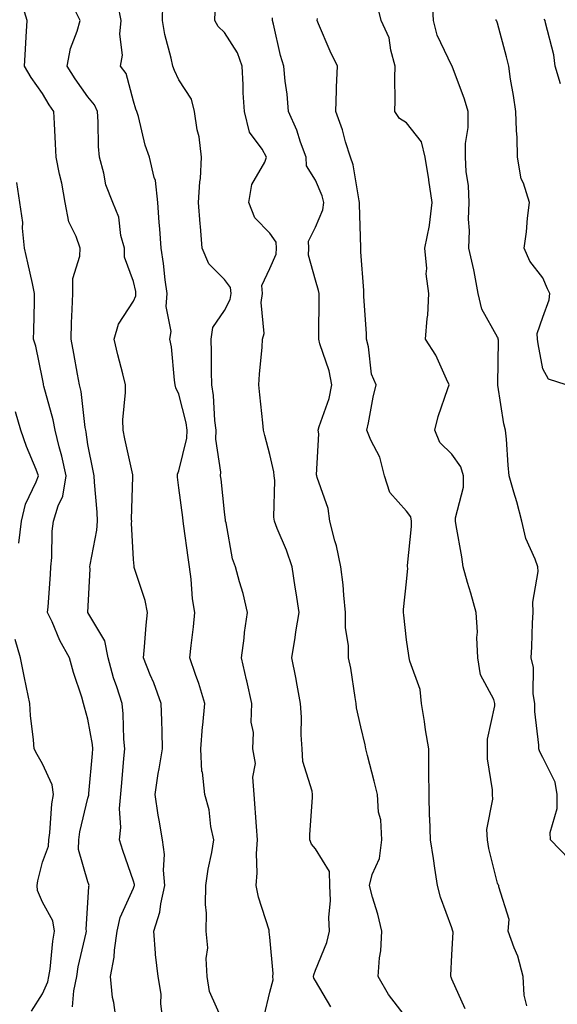
# Model space of a CAD drawing. Units: inches. Extents: x 1039763 to 1042403, y 7218698 to 7221338.
# Drawn here: x 1040103 to 1040221, y 7219266 to 7219482 of the extents above; entities that cross this region are included whole.
import ezdxf

# ---------------------------------------------------------------- set-up
doc = ezdxf.new("R2010")
doc.units = ezdxf.units.IN
doc.header["$MEASUREMENT"] = 0
doc.layers.add('Contour_10397218', color=7, linetype='Continuous', true_color=0xde8826)

msp = doc.modelspace()

# ---------------------------------------------------------------- linework, layer by layer
at = {"layer": 'Contour_10397218'}
for points in [[(1040124.32, 7219261.92, 2927), (1040123.75, 7219266.22, 2927), (1040123.42, 7219267.29, 2927), (1040123.01, 7219271.92, 2927), (1040123.77, 7219276.2, 2927), (1040123.87, 7219277.74, 2927), (1040124.48, 7219281.92, 2927), (1040125.1, 7219284.87, 2927), (1040128.05, 7219291.35, 2927), (1040128.23, 7219291.74, 2927), (1040128.26, 7219291.92, 2927), (1040128.25, 7219292.12, 2927), (1040128.05, 7219292.84, 2927), (1040125.73, 7219299.6, 2927), (1040124.96, 7219301.92, 2927), (1040125.3, 7219304.67, 2927), (1040125, 7219308.87, 2927), (1040125.47, 7219314.5, 2927), (1040125.94, 7219319.81, 2927), (1040126.14, 7219321.92, 2927), (1040125.92, 7219324.05, 2927), (1040125.78, 7219329.65, 2927), (1040125.53, 7219331.92, 2927), (1040124.4, 7219335.57, 2927), (1040123.69, 7219337.56, 2927), (1040122.5, 7219341.92, 2927), (1040121.78, 7219345.65, 2927), (1040118.05, 7219351.92, 2927), (1040118.52, 7219361.45, 2927), (1040118.46, 7219361.92, 2927), (1040118.5, 7219362.37, 2927), (1040119.98, 7219369.99, 2927), (1040120.12, 7219371.92, 2927), (1040120.04, 7219373.91, 2927), (1040119.46, 7219380.51, 2927), (1040119.4, 7219381.92, 2927), (1040119.16, 7219383.03, 2927), (1040118.05, 7219388.78, 2927), (1040117.66, 7219391.53, 2927), (1040117.56, 7219391.92, 2927), (1040117.44, 7219392.53, 2927), (1040116.53, 7219400.4, 2927), (1040116.19, 7219401.92, 2927), (1040115.76, 7219404.21, 2927), (1040114.92, 7219408.8, 2927), (1040114.32, 7219411.92, 2927), (1040114.44, 7219415.53, 2927), (1040114.59, 7219418.46, 2927), (1040114.71, 7219421.92, 2927), (1040114.75, 7219425.22, 2927), (1040116.27, 7219430.14, 2927), (1040116.33, 7219431.92, 2927), (1040115.47, 7219434.5, 2927), (1040113.81, 7219437.68, 2927), (1040113.03, 7219441.92, 2927), (1040112.31, 7219446.18, 2927), (1040111.78, 7219448.19, 2927), (1040111.04, 7219451.92, 2927), (1040110.94, 7219454.81, 2927), (1040110.67, 7219459.3, 2927), (1040110.57, 7219461.92, 2927), (1040109.53, 7219463.4, 2927), (1040108.05, 7219465.88, 2927), (1040105.53, 7219469.4, 2927), (1040104.07, 7219471.92, 2927), (1040104.32, 7219475.65, 2927), (1040104.44, 7219478.31, 2927), (1040104.65, 7219481.92, 2927), (1040103.21, 7219486.76, 2927)], [(1040134.55, 7219261.92, 2926), (1040134.07, 7219265.9, 2926), (1040134.16, 7219268.03, 2926), (1040133.46, 7219271.92, 2926), (1040132.89, 7219276.76, 2926), (1040132.91, 7219277.06, 2926), (1040132.52, 7219281.92, 2926), (1040133.87, 7219286.1, 2926), (1040134.05, 7219287.92, 2926), (1040134.96, 7219291.92, 2926), (1040134.65, 7219295.32, 2926), (1040134.85, 7219298.72, 2926), (1040134.46, 7219301.92, 2926), (1040133.73, 7219306.24, 2926), (1040133.48, 7219307.35, 2926), (1040132.82, 7219311.92, 2926), (1040133.48, 7219316.49, 2926), (1040133.71, 7219317.58, 2926), (1040134.42, 7219321.92, 2926), (1040134.32, 7219325.65, 2926), (1040134.26, 7219328.13, 2926), (1040134.16, 7219331.92, 2926), (1040132.54, 7219336.41, 2926), (1040131.74, 7219338.23, 2926), (1040130.26, 7219341.92, 2926), (1040130.47, 7219344.34, 2926), (1040130.84, 7219349.13, 2926), (1040131.1, 7219351.92, 2926), (1040130.63, 7219354.5, 2926), (1040128.23, 7219361.74, 2926), (1040128.19, 7219361.92, 2926), (1040128.17, 7219362.04, 2926), (1040128.05, 7219363.52, 2926), (1040127.62, 7219371.49, 2926), (1040127.66, 7219371.92, 2926), (1040127.64, 7219372.33, 2926), (1040127.91, 7219381.78, 2926), (1040127.91, 7219381.92, 2926), (1040127.87, 7219382.1, 2926), (1040126.16, 7219390.03, 2926), (1040125.78, 7219391.92, 2926), (1040125.73, 7219394.24, 2926), (1040126.33, 7219400.2, 2926), (1040126.27, 7219401.92, 2926), (1040125.69, 7219404.28, 2926), (1040124.63, 7219408.5, 2926), (1040123.79, 7219411.92, 2926), (1040124.75, 7219415.22, 2926), (1040128.05, 7219420.24, 2926), (1040128.56, 7219421.41, 2926), (1040128.6, 7219421.92, 2926), (1040128.54, 7219422.41, 2926), (1040128.05, 7219424.6, 2926), (1040126.06, 7219429.93, 2926), (1040126.04, 7219431.92, 2926), (1040125.3, 7219434.67, 2926), (1040124.85, 7219438.72, 2926), (1040123.52, 7219441.92, 2926), (1040121.94, 7219445.81, 2926), (1040121.55, 7219448.42, 2926), (1040120.57, 7219451.92, 2926), (1040120.37, 7219454.24, 2926), (1040120.3, 7219459.67, 2926), (1040120.12, 7219461.92, 2926), (1040119.51, 7219463.38, 2926), (1040118.05, 7219465.18, 2926), (1040115.26, 7219469.13, 2926), (1040113.5, 7219471.92, 2926), (1040114.22, 7219475.75, 2926), (1040115.69, 7219479.56, 2926), (1040116.31, 7219481.92, 2926), (1040114.57, 7219485.4, 2926)], [(1040147.58, 7219262.39, 2925), (1040144.79, 7219268.66, 2925), (1040144.28, 7219271.92, 2925), (1040144.05, 7219275.92, 2925), (1040144.36, 7219278.23, 2925), (1040144.03, 7219281.92, 2925), (1040144.1, 7219285.87, 2925), (1040143.89, 7219287.76, 2925), (1040143.95, 7219291.92, 2925), (1040144.48, 7219295.49, 2925), (1040145.28, 7219299.15, 2925), (1040145.73, 7219301.92, 2925), (1040145.08, 7219304.89, 2925), (1040144.69, 7219308.56, 2925), (1040143.71, 7219311.92, 2925), (1040143.19, 7219316.78, 2925), (1040143.11, 7219316.98, 2925), (1040142.85, 7219321.92, 2925), (1040143.21, 7219326.76, 2925), (1040143.28, 7219327.15, 2925), (1040143.73, 7219331.92, 2925), (1040142.42, 7219336.3, 2925), (1040141.68, 7219338.29, 2925), (1040140.47, 7219341.92, 2925), (1040140.75, 7219344.62, 2925), (1040141.21, 7219348.76, 2925), (1040141.55, 7219351.92, 2925), (1040141.04, 7219354.91, 2925), (1040140.76, 7219359.21, 2925), (1040140.37, 7219361.92, 2925), (1040140.1, 7219363.97, 2925), (1040139.12, 7219370.85, 2925), (1040138.97, 7219371.92, 2925), (1040138.87, 7219372.74, 2925), (1040138.05, 7219379.3, 2925), (1040137.72, 7219381.59, 2925), (1040137.7, 7219381.92, 2925), (1040137.72, 7219382.25, 2925), (1040138.05, 7219382.99, 2925), (1040139.81, 7219390.16, 2925), (1040139.87, 7219391.92, 2925), (1040139.65, 7219393.52, 2925), (1040138.05, 7219399.85, 2925), (1040137.33, 7219401.2, 2925), (1040137.21, 7219401.92, 2925), (1040137.05, 7219402.92, 2925), (1040136.37, 7219410.24, 2925), (1040136.04, 7219411.92, 2925), (1040136.33, 7219413.64, 2925), (1040135.22, 7219419.09, 2925), (1040135.45, 7219421.92, 2925), (1040135, 7219424.97, 2925), (1040134.67, 7219428.54, 2925), (1040134.1, 7219431.92, 2925), (1040133.81, 7219436.16, 2925), (1040133.71, 7219437.58, 2925), (1040133.4, 7219441.92, 2925), (1040132.87, 7219446.74, 2925), (1040132.56, 7219447.41, 2925), (1040131.59, 7219451.92, 2925), (1040130.65, 7219454.52, 2925), (1040129.14, 7219460.83, 2925), (1040128.81, 7219461.92, 2925), (1040128.58, 7219462.45, 2925), (1040128.05, 7219464.21, 2925), (1040126.41, 7219470.28, 2925), (1040125.2, 7219471.92, 2925), (1040125.63, 7219474.34, 2925), (1040125.06, 7219478.93, 2925), (1040125.37, 7219481.92, 2925), (1040124.65, 7219485.32, 2925)], [(1040156.76, 7219263.21, 2924), (1040158.05, 7219268.5, 2924), (1040158.75, 7219271.22, 2924), (1040158.66, 7219271.92, 2924), (1040158.75, 7219272.62, 2924), (1040158.05, 7219280.55, 2924), (1040157.89, 7219281.76, 2924), (1040157.89, 7219281.92, 2924), (1040157.85, 7219282.12, 2924), (1040155.51, 7219289.38, 2924), (1040155.02, 7219291.92, 2924), (1040155.26, 7219294.71, 2924), (1040155.08, 7219298.95, 2924), (1040155.3, 7219301.92, 2924), (1040155.08, 7219304.89, 2924), (1040154.61, 7219311.92, 2924), (1040154.26, 7219315.71, 2924), (1040154.85, 7219318.72, 2924), (1040154.28, 7219321.92, 2924), (1040154.42, 7219325.55, 2924), (1040153.95, 7219327.82, 2924), (1040154.03, 7219331.92, 2924), (1040152.97, 7219336.84, 2924), (1040152.91, 7219337.06, 2924), (1040151.78, 7219341.92, 2924), (1040152.37, 7219346.24, 2924), (1040152.48, 7219347.49, 2924), (1040153.15, 7219351.92, 2924), (1040152.19, 7219356.06, 2924), (1040151.35, 7219358.62, 2924), (1040150.47, 7219361.92, 2924), (1040149.79, 7219363.66, 2924), (1040148.4, 7219371.57, 2924), (1040148.3, 7219371.92, 2924), (1040148.28, 7219372.15, 2924), (1040148.05, 7219374.03, 2924), (1040147.31, 7219381.18, 2924), (1040147.21, 7219381.92, 2924), (1040147.27, 7219382.7, 2924), (1040146.12, 7219389.99, 2924), (1040146.19, 7219391.92, 2924), (1040145.9, 7219394.07, 2924), (1040145.65, 7219399.52, 2924), (1040145.26, 7219401.92, 2924), (1040145.18, 7219404.79, 2924), (1040145.2, 7219409.07, 2924), (1040145.12, 7219411.92, 2924), (1040145.47, 7219414.5, 2924), (1040148.05, 7219418.19, 2924), (1040149.3, 7219420.67, 2924), (1040149.5, 7219421.92, 2924), (1040149.38, 7219423.25, 2924), (1040148.05, 7219425.01, 2924), (1040144.61, 7219428.48, 2924), (1040143.17, 7219431.92, 2924), (1040142.8, 7219436.67, 2924), (1040142.74, 7219437.23, 2924), (1040142.37, 7219441.92, 2924), (1040142.64, 7219446.51, 2924), (1040142.76, 7219447.21, 2924), (1040142.99, 7219451.92, 2924), (1040142.5, 7219456.37, 2924), (1040142.05, 7219457.92, 2924), (1040141.45, 7219461.92, 2924), (1040140.8, 7219464.67, 2924), (1040138.05, 7219468.87, 2924), (1040137.05, 7219470.92, 2924), (1040136.68, 7219471.92, 2924), (1040136.33, 7219473.64, 2924), (1040134.96, 7219478.83, 2924), (1040134.42, 7219481.92, 2924), (1040134.51, 7219485.46, 2924)], [(1040214.51, 7219265.46, 2920), (1040213.97, 7219267.84, 2920), (1040213.75, 7219271.92, 2920), (1040212.54, 7219276.41, 2920), (1040211.74, 7219278.23, 2920), (1040210.43, 7219281.92, 2920), (1040210.61, 7219284.48, 2920), (1040208.34, 7219291.63, 2920), (1040208.38, 7219291.92, 2920), (1040208.19, 7219292.06, 2920), (1040208.05, 7219292.41, 2920), (1040206.16, 7219300.03, 2920), (1040205.86, 7219301.92, 2920), (1040205.75, 7219304.22, 2920), (1040207.03, 7219310.9, 2920), (1040206.96, 7219311.92, 2920), (1040207, 7219312.97, 2920), (1040205.84, 7219319.71, 2920), (1040205.9, 7219321.92, 2920), (1040205.88, 7219324.09, 2920), (1040207.5, 7219331.37, 2920), (1040207.48, 7219331.92, 2920), (1040207.23, 7219332.74, 2920), (1040204.32, 7219338.19, 2920), (1040203.73, 7219341.92, 2920), (1040203.54, 7219346.43, 2920), (1040203.67, 7219347.55, 2920), (1040203.4, 7219351.92, 2920), (1040202.23, 7219356.1, 2920), (1040201.51, 7219358.46, 2920), (1040200.51, 7219361.92, 2920), (1040200.22, 7219364.09, 2920), (1040198.95, 7219371.02, 2920), (1040198.81, 7219371.92, 2920), (1040198.81, 7219372.68, 2920), (1040200.59, 7219379.38, 2920), (1040200.57, 7219381.92, 2920), (1040200, 7219383.87, 2920), (1040198.05, 7219386.67, 2920), (1040195.37, 7219389.24, 2920), (1040194.3, 7219391.92, 2920), (1040195.04, 7219394.93, 2920), (1040197.19, 7219401.06, 2920), (1040197.44, 7219401.92, 2920), (1040196.84, 7219403.13, 2920), (1040194.53, 7219408.4, 2920), (1040192.25, 7219411.92, 2920), (1040192.6, 7219416.47, 2920), (1040192.74, 7219417.23, 2920), (1040193.01, 7219421.92, 2920), (1040192.39, 7219426.26, 2920), (1040192.52, 7219427.45, 2920), (1040192.13, 7219431.92, 2920), (1040193.09, 7219436.88, 2920), (1040193.09, 7219436.96, 2920), (1040193.71, 7219441.92, 2920), (1040193.01, 7219446.88, 2920), (1040192.99, 7219446.98, 2920), (1040192.17, 7219451.92, 2920), (1040191.39, 7219455.26, 2920), (1040188.05, 7219459.46, 2920), (1040186.53, 7219460.4, 2920), (1040185.51, 7219461.92, 2920), (1040185.61, 7219464.36, 2920), (1040185.49, 7219469.36, 2920), (1040185.59, 7219471.92, 2920), (1040184.59, 7219475.38, 2920), (1040184.24, 7219478.11, 2920), (1040182.5, 7219481.92, 2920), (1040181.62, 7219485.49, 2920)], [(1040223.83, 7219297.7, 2919), (1040219.69, 7219301.92, 2919), (1040219.67, 7219303.54, 2919), (1040221.16, 7219308.81, 2919), (1040221.16, 7219311.92, 2919), (1040220.73, 7219314.6, 2919), (1040218.05, 7219320.05, 2919), (1040217.39, 7219321.26, 2919), (1040217.19, 7219321.92, 2919), (1040217.19, 7219322.78, 2919), (1040216.27, 7219330.14, 2919), (1040216.27, 7219331.92, 2919), (1040215.94, 7219334.03, 2919), (1040215.96, 7219339.83, 2919), (1040215.45, 7219341.92, 2919), (1040215.63, 7219344.34, 2919), (1040215.76, 7219349.63, 2919), (1040215.92, 7219351.92, 2919), (1040215.84, 7219354.13, 2919), (1040217, 7219360.87, 2919), (1040216.94, 7219361.92, 2919), (1040216.37, 7219363.6, 2919), (1040214.3, 7219368.17, 2919), (1040213.44, 7219371.92, 2919), (1040212.33, 7219376.2, 2919), (1040211.66, 7219378.31, 2919), (1040210.65, 7219381.92, 2919), (1040210.39, 7219384.26, 2919), (1040210.02, 7219389.95, 2919), (1040209.83, 7219391.92, 2919), (1040209.46, 7219393.33, 2919), (1040208.15, 7219401.82, 2919), (1040208.13, 7219401.92, 2919), (1040208.11, 7219401.98, 2919), (1040208.26, 7219411.71, 2919), (1040208.25, 7219411.92, 2919), (1040208.25, 7219412.12, 2919), (1040208.05, 7219412.39, 2919), (1040204.63, 7219418.5, 2919), (1040203.85, 7219421.92, 2919), (1040202.93, 7219426.8, 2919), (1040202.84, 7219427.13, 2919), (1040201.78, 7219431.92, 2919), (1040201.92, 7219435.79, 2919), (1040201.68, 7219438.29, 2919), (1040201.84, 7219441.92, 2919), (1040201.7, 7219445.57, 2919), (1040201.19, 7219448.78, 2919), (1040201.04, 7219451.92, 2919), (1040201.06, 7219454.93, 2919), (1040201.59, 7219458.38, 2919), (1040201.6, 7219461.92, 2919), (1040200.8, 7219464.67, 2919), (1040198.11, 7219471.86, 2919), (1040198.09, 7219471.92, 2919), (1040198.07, 7219471.94, 2919), (1040198.05, 7219471.98, 2919), (1040194.81, 7219478.68, 2919), (1040194.03, 7219481.92, 2919), (1040193.75, 7219486.22, 2919)], [(1040171.43, 7219265.3, 2923), (1040168.05, 7219270.96, 2923), (1040167.68, 7219271.55, 2923), (1040167.62, 7219271.92, 2923), (1040167.66, 7219272.31, 2923), (1040168.05, 7219273.29, 2923), (1040170.57, 7219279.4, 2923), (1040171.17, 7219281.92, 2923), (1040171, 7219284.87, 2923), (1040171.35, 7219288.62, 2923), (1040171.21, 7219291.92, 2923), (1040171.14, 7219295.01, 2923), (1040168.05, 7219300.01, 2923), (1040167.15, 7219301.02, 2923), (1040166.84, 7219301.92, 2923), (1040166.82, 7219303.15, 2923), (1040167.41, 7219311.28, 2923), (1040167.39, 7219311.92, 2923), (1040167.33, 7219312.64, 2923), (1040165.28, 7219319.15, 2923), (1040165.14, 7219321.92, 2923), (1040164.94, 7219325.03, 2923), (1040165.02, 7219328.89, 2923), (1040164.77, 7219331.92, 2923), (1040164.01, 7219335.96, 2923), (1040163.71, 7219337.58, 2923), (1040162.89, 7219341.92, 2923), (1040163.6, 7219346.37, 2923), (1040163.77, 7219347.64, 2923), (1040164.44, 7219351.92, 2923), (1040163.79, 7219356.18, 2923), (1040163.58, 7219357.45, 2923), (1040162.93, 7219361.92, 2923), (1040161.72, 7219365.59, 2923), (1040159.67, 7219370.3, 2923), (1040159.05, 7219371.92, 2923), (1040158.93, 7219372.8, 2923), (1040159.12, 7219380.85, 2923), (1040159.01, 7219381.92, 2923), (1040158.93, 7219382.8, 2923), (1040158.05, 7219386.57, 2923), (1040156.9, 7219390.77, 2923), (1040156.6, 7219391.92, 2923), (1040156.45, 7219393.52, 2923), (1040155.8, 7219399.67, 2923), (1040155.61, 7219401.92, 2923), (1040155.73, 7219404.24, 2923), (1040156.31, 7219410.18, 2923), (1040156.39, 7219411.92, 2923), (1040156.78, 7219413.19, 2923), (1040156.1, 7219419.97, 2923), (1040156.39, 7219421.92, 2923), (1040156.25, 7219423.72, 2923), (1040158.05, 7219427.41, 2923), (1040159.38, 7219430.59, 2923), (1040159.46, 7219431.92, 2923), (1040159.38, 7219433.25, 2923), (1040158.05, 7219435.24, 2923), (1040154.71, 7219438.58, 2923), (1040153.4, 7219441.92, 2923), (1040154.1, 7219445.87, 2923), (1040156.9, 7219450.77, 2923), (1040157.31, 7219451.92, 2923), (1040156.31, 7219453.66, 2923), (1040153.54, 7219457.41, 2923), (1040152.42, 7219461.92, 2923), (1040152.15, 7219466.02, 2923), (1040152.17, 7219467.8, 2923), (1040151.94, 7219471.92, 2923), (1040150.92, 7219474.79, 2923), (1040148.05, 7219479.26, 2923), (1040146.7, 7219480.57, 2923), (1040145.92, 7219481.92, 2923), (1040146.04, 7219483.93, 2923)], [(1040188.05, 7219262.88, 2922), (1040184.14, 7219268.01, 2922), (1040181.84, 7219271.92, 2922), (1040182.15, 7219276.02, 2922), (1040182.41, 7219277.56, 2922), (1040182.66, 7219281.92, 2922), (1040181.78, 7219285.65, 2922), (1040180.61, 7219289.36, 2922), (1040179.92, 7219291.92, 2922), (1040180.49, 7219294.36, 2922), (1040182.13, 7219297.84, 2922), (1040182.64, 7219301.92, 2922), (1040182.44, 7219306.31, 2922), (1040181.94, 7219308.03, 2922), (1040181.66, 7219311.92, 2922), (1040180.96, 7219314.83, 2922), (1040179.48, 7219320.49, 2922), (1040179.12, 7219321.92, 2922), (1040178.97, 7219322.84, 2922), (1040178.05, 7219326.74, 2922), (1040177.09, 7219330.96, 2922), (1040177, 7219331.92, 2922), (1040176.76, 7219333.21, 2922), (1040175.8, 7219339.67, 2922), (1040175.35, 7219341.92, 2922), (1040175.34, 7219344.63, 2922), (1040174.67, 7219348.54, 2922), (1040174.65, 7219351.92, 2922), (1040174.26, 7219355.71, 2922), (1040174.12, 7219357.99, 2922), (1040173.66, 7219361.92, 2922), (1040172.66, 7219366.53, 2922), (1040172.33, 7219367.64, 2922), (1040171.25, 7219371.92, 2922), (1040170.84, 7219374.71, 2922), (1040168.44, 7219381.53, 2922), (1040168.36, 7219381.92, 2922), (1040168.28, 7219382.15, 2922), (1040168.81, 7219391.16, 2922), (1040168.67, 7219391.92, 2922), (1040168.89, 7219392.76, 2922), (1040171.06, 7219398.91, 2922), (1040171.64, 7219401.92, 2922), (1040171.1, 7219404.97, 2922), (1040169.05, 7219410.92, 2922), (1040168.81, 7219411.92, 2922), (1040168.79, 7219412.66, 2922), (1040168.89, 7219421.08, 2922), (1040168.87, 7219421.92, 2922), (1040168.75, 7219422.62, 2922), (1040168.05, 7219424.91, 2922), (1040166.53, 7219430.4, 2922), (1040166.6, 7219431.92, 2922), (1040166.53, 7219433.44, 2922), (1040168.05, 7219436.51, 2922), (1040169.65, 7219440.32, 2922), (1040169.92, 7219441.92, 2922), (1040169.53, 7219443.4, 2922), (1040168.05, 7219446.84, 2922), (1040166.12, 7219449.99, 2922), (1040166.02, 7219451.92, 2922), (1040164.79, 7219455.18, 2922), (1040163.93, 7219457.8, 2922), (1040162.15, 7219461.92, 2922), (1040161.84, 7219465.71, 2922), (1040161.39, 7219468.58, 2922), (1040161.08, 7219471.92, 2922), (1040160.39, 7219474.26, 2922), (1040158.85, 7219481.12, 2922), (1040158.64, 7219481.92, 2922), (1040158.6, 7219482.47, 2922)], [(1040200.96, 7219264.83, 2921), (1040198.05, 7219271.37, 2921), (1040197.89, 7219271.76, 2921), (1040197.82, 7219271.92, 2921), (1040197.82, 7219272.15, 2921), (1040198.05, 7219276.69, 2921), (1040198.3, 7219281.67, 2921), (1040198.25, 7219281.92, 2921), (1040198.21, 7219282.08, 2921), (1040198.05, 7219282.6, 2921), (1040195.51, 7219289.38, 2921), (1040194.85, 7219291.92, 2921), (1040194.26, 7219295.71, 2921), (1040194.01, 7219297.88, 2921), (1040193.34, 7219301.92, 2921), (1040193.19, 7219306.78, 2921), (1040193.13, 7219307, 2921), (1040193.03, 7219311.92, 2921), (1040193.01, 7219316.88, 2921), (1040192.99, 7219316.98, 2921), (1040192.95, 7219321.92, 2921), (1040192.25, 7219326.12, 2921), (1040192.01, 7219327.96, 2921), (1040191.39, 7219331.92, 2921), (1040191.1, 7219334.97, 2921), (1040188.81, 7219341.16, 2921), (1040188.69, 7219341.92, 2921), (1040188.56, 7219342.43, 2921), (1040188.05, 7219345.87, 2921), (1040187.46, 7219351.33, 2921), (1040187.39, 7219351.92, 2921), (1040187.39, 7219352.58, 2921), (1040188.05, 7219358.62, 2921), (1040188.34, 7219361.63, 2921), (1040188.32, 7219361.92, 2921), (1040188.32, 7219362.19, 2921), (1040189.18, 7219370.79, 2921), (1040189.18, 7219371.92, 2921), (1040189.03, 7219372.9, 2921), (1040188.05, 7219374.15, 2921), (1040184.38, 7219378.25, 2921), (1040183.25, 7219381.92, 2921), (1040182.17, 7219386.04, 2921), (1040180.2, 7219389.77, 2921), (1040179.34, 7219391.92, 2921), (1040179.69, 7219393.56, 2921), (1040180.76, 7219399.21, 2921), (1040181.41, 7219401.92, 2921), (1040180.34, 7219404.21, 2921), (1040179.75, 7219410.22, 2921), (1040179.28, 7219411.92, 2921), (1040179.3, 7219413.17, 2921), (1040178.67, 7219421.3, 2921), (1040178.69, 7219421.92, 2921), (1040178.71, 7219422.58, 2921), (1040178.05, 7219431.1, 2921), (1040178.01, 7219431.88, 2921), (1040177.99, 7219431.92, 2921), (1040178.01, 7219431.96, 2921), (1040177.7, 7219441.57, 2921), (1040177.76, 7219441.92, 2921), (1040177.64, 7219442.33, 2921), (1040176.33, 7219450.2, 2921), (1040175.75, 7219451.92, 2921), (1040174.69, 7219455.28, 2921), (1040174.03, 7219457.9, 2921), (1040172.54, 7219461.92, 2921), (1040172.7, 7219466.57, 2921), (1040172.7, 7219467.27, 2921), (1040172.89, 7219471.92, 2921), (1040171.31, 7219475.18, 2921), (1040168.75, 7219481.22, 2921), (1040168.44, 7219481.92, 2921), (1040168.5, 7219482.37, 2921)], [(1040223.19, 7219401.92, 2918), (1040219.3, 7219403.17, 2918), (1040218.05, 7219405.44, 2918), (1040217, 7219410.87, 2918), (1040216.9, 7219411.92, 2918), (1040216.78, 7219413.19, 2918), (1040218.05, 7219416.74, 2918), (1040219.42, 7219420.55, 2918), (1040219.59, 7219421.92, 2918), (1040219.09, 7219422.96, 2918), (1040218.05, 7219425.42, 2918), (1040215.16, 7219429.03, 2918), (1040213.91, 7219431.92, 2918), (1040214.46, 7219435.51, 2918), (1040214.65, 7219438.52, 2918), (1040215.08, 7219441.92, 2918), (1040213.79, 7219446.18, 2918), (1040213.3, 7219447.17, 2918), (1040212.48, 7219451.92, 2918), (1040212.37, 7219456.24, 2918), (1040212.23, 7219457.74, 2918), (1040212.11, 7219461.92, 2918), (1040211.6, 7219465.47, 2918), (1040210.96, 7219469.01, 2918), (1040210.53, 7219471.92, 2918), (1040210.06, 7219473.93, 2918), (1040208.05, 7219481.35, 2918), (1040207.89, 7219481.76, 2918), (1040207.78, 7219481.92, 2918), (1040207.8, 7219482.17, 2918)], [(1040221.94, 7219468.03, 2917), (1040220.78, 7219471.92, 2917), (1040220.49, 7219474.36, 2917), (1040218.6, 7219481.37, 2917), (1040218.52, 7219481.92, 2917), (1040218.32, 7219482.19, 2917)], [(1040114.67, 7219265.3, 2928), (1040114.92, 7219268.8, 2928), (1040115.59, 7219271.92, 2928), (1040115.92, 7219274.05, 2928), (1040117.66, 7219281.53, 2928), (1040117.72, 7219281.92, 2928), (1040117.66, 7219282.31, 2928), (1040118.05, 7219288.15, 2928), (1040118.26, 7219291.71, 2928), (1040118.32, 7219291.92, 2928), (1040118.26, 7219292.13, 2928), (1040118.05, 7219292.76, 2928), (1040115.98, 7219299.85, 2928), (1040116.06, 7219301.92, 2928), (1040116.29, 7219303.68, 2928), (1040118.05, 7219311.1, 2928), (1040118.23, 7219311.74, 2928), (1040118.25, 7219311.92, 2928), (1040118.26, 7219312.13, 2928), (1040119.03, 7219320.94, 2928), (1040119.1, 7219321.92, 2928), (1040119.01, 7219322.88, 2928), (1040118.05, 7219328.42, 2928), (1040117.25, 7219331.12, 2928), (1040117.07, 7219331.92, 2928), (1040116.66, 7219333.31, 2928), (1040114.85, 7219338.72, 2928), (1040113.99, 7219341.92, 2928), (1040111.86, 7219345.73, 2928), (1040110.16, 7219349.81, 2928), (1040109.18, 7219351.92, 2928), (1040109.26, 7219353.13, 2928), (1040109.77, 7219360.2, 2928), (1040109.85, 7219361.92, 2928), (1040110.08, 7219363.95, 2928), (1040110.2, 7219369.77, 2928), (1040110.47, 7219371.92, 2928), (1040111.47, 7219375.34, 2928), (1040112.52, 7219377.45, 2928), (1040113.23, 7219381.92, 2928), (1040112.33, 7219386.2, 2928), (1040111.7, 7219388.27, 2928), (1040110.8, 7219391.92, 2928), (1040110.37, 7219394.24, 2928), (1040108.36, 7219401.61, 2928), (1040108.3, 7219401.92, 2928), (1040108.26, 7219402.13, 2928), (1040108.05, 7219403.21, 2928), (1040106.55, 7219410.42, 2928), (1040106.1, 7219411.92, 2928), (1040106.14, 7219413.83, 2928), (1040106.27, 7219420.14, 2928), (1040106.31, 7219421.92, 2928), (1040105.82, 7219424.15, 2928), (1040104.81, 7219428.68, 2928), (1040104.1, 7219431.92, 2928), (1040103.64, 7219436.33, 2928), (1040103.69, 7219437.56, 2928), (1040103.07, 7219441.92, 2928), (1040102.44, 7219446.31, 2928)], [(1040102.82, 7219367.15, 2929), (1040103.4, 7219371.92, 2929), (1040104.3, 7219375.67, 2929), (1040106.68, 7219380.55, 2929), (1040107.17, 7219381.92, 2929), (1040106.64, 7219383.33, 2929), (1040104.5, 7219388.37, 2929), (1040103.3, 7219391.92, 2929), (1040102.11, 7219395.98, 2929)], [(1040105.65, 7219264.32, 2929), (1040108.05, 7219268.09, 2929), (1040109.2, 7219270.77, 2929), (1040109.46, 7219271.92, 2929), (1040109.71, 7219273.58, 2929), (1040110.3, 7219279.67, 2929), (1040110.69, 7219281.92, 2929), (1040110.3, 7219284.17, 2929), (1040108.05, 7219288.29, 2929), (1040106.92, 7219290.79, 2929), (1040106.84, 7219291.92, 2929), (1040107.01, 7219292.96, 2929), (1040108.05, 7219297.02, 2929), (1040109.38, 7219300.59, 2929), (1040109.42, 7219301.92, 2929), (1040109.65, 7219303.52, 2929), (1040110.1, 7219309.87, 2929), (1040110.43, 7219311.92, 2929), (1040110.16, 7219314.03, 2929), (1040108.05, 7219318.66, 2929), (1040106.86, 7219320.73, 2929), (1040106.19, 7219321.92, 2929), (1040106.06, 7219323.91, 2929), (1040105.41, 7219329.28, 2929), (1040105.26, 7219331.92, 2929), (1040104.55, 7219335.42, 2929), (1040104.01, 7219337.88, 2929), (1040103.23, 7219341.92, 2929), (1040102.07, 7219345.94, 2929)]]:
    msp.add_polyline3d(points, dxfattribs=at)

doc.saveas('drawing.dxf')
